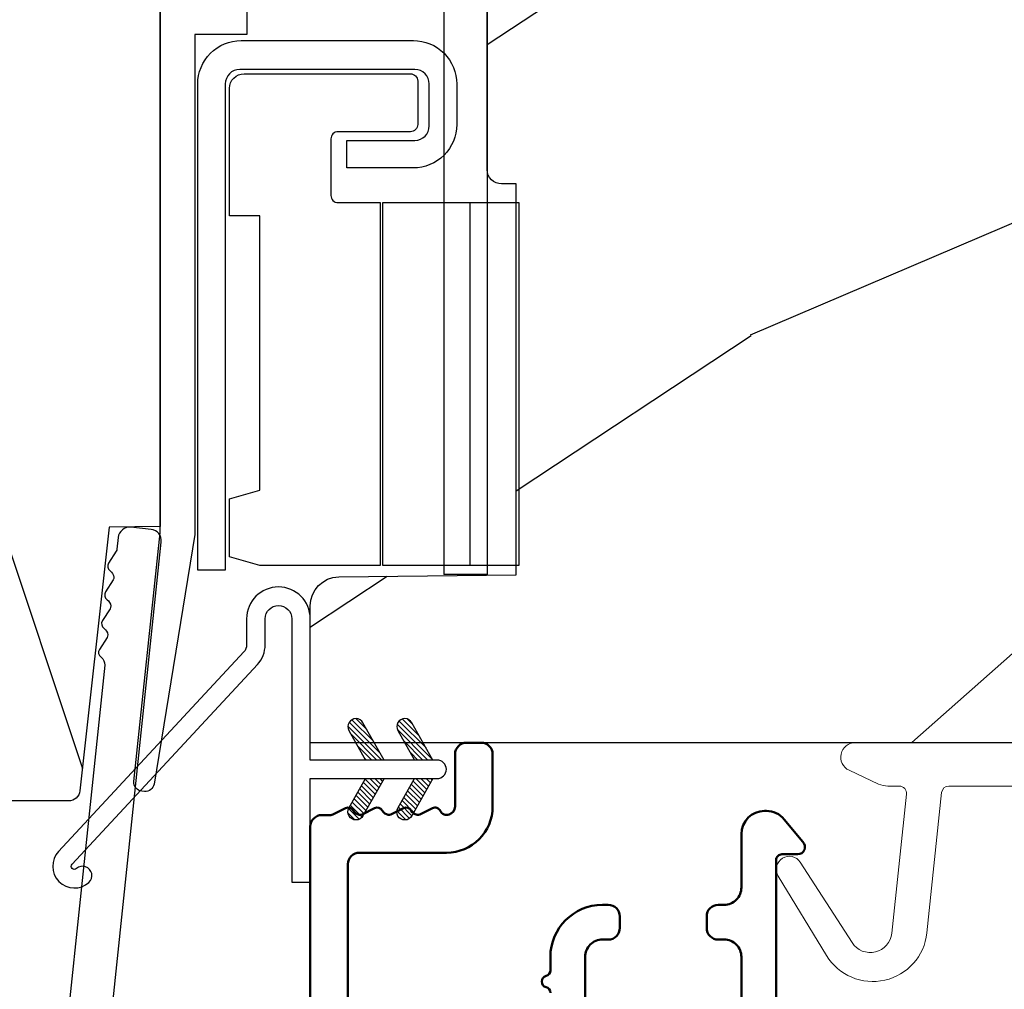
# Model space of a CAD drawing. Units: millimetres. Extents: x 986 to 2100, y -85 to 51.
# Drawn here: x 1085 to 1086, y -73 to -71 of the extents above; entities that cross this region are included whole.
import ezdxf

# ---------------------------------------------------------------- set-up
doc = ezdxf.new("R2010")
doc.units = ezdxf.units.MM
doc.header["$MEASUREMENT"] = 0
doc.header["$PDMODE"] = 3
doc.linetypes.add('Continuous2', pattern=[0])
for name, color, linetype in [('COUPE-FROID', 30, 'Continuous'), ('Dimensions', 7, 'Continuous'), ('Sash Colonial', 4, 'Continuous'), ('Text English', 7, 'Continuous')]:
    doc.layers.add(name, color=color, linetype=linetype)
doc.styles.add('Century-10', font='GOTHIC.TTF', dxfattribs={"height": 0.3937})
doc.dimstyles.new('1-1', dxfattribs={"dimtxt": 0.3937, "dimasz": 0.3937, "dimexe": 0.03937, "dimexo": 0.03937, "dimgap": 0.3937, "dimtad": 0, "dimtih": 1, "dimtoh": 1, "dimdec": 1, "dimlfac": 25.4, "dimzin": 0, "dimdsep": 46, "dimtxsty": 'Century-10', "dimcen": 0, "dimadec": 1, "dimazin": 0, "dimtfac": 1, "dimtdec": 1, "dimtofl": 0, "dimtmove": 0, "dimatfit": 3, "dimfxl": 0, "dimtolj": 1, "dimtzin": 0, "dimarcsym": 0})
pattern_1 = [(45.00000000000001, (-4.718514817625419e-05, -0.05001313633043303), (-0.08838834764831847, 0.08838834764831842), [])]

# ---------------------------------------------------------------- blocks, each defined once
blk = doc.blocks.new('*D182')
at = {"layer": 'Defpoints', "color": 0, "transparency": 16777216}
for p in [(1084.145171615834, -71.95464047750183), (1087.399862799016, -72.47191793284017), (1087.399862799016, -76.53349837910928)]:
    blk.add_point(p, dxfattribs=at)
at = {"layer": 'Dimensions', "color": 0, "lineweight": -2, "transparency": 16777216}
for p, q in [((1084.145171615834, -71.99401047750183), (1084.145171615834, -76.57286837910928)), ((1087.399862799016, -72.51128793284018), (1087.399862799016, -76.57286837910928)), ((1083.751471615834, -76.53349837910928), (1083.357771615834, -76.53349837910928)), ((1087.793562799016, -76.53349837910928), (1088.187262799016, -76.53349837910928))]:
    blk.add_line(p, q, dxfattribs=at)
at = {"layer": 'Dimensions', "color": 0, "transparency": 16777216}
for points in [[(1083.751471615834, -76.4678817124426), (1083.751471615834, -76.59911504577595), (1084.145171615834, -76.53349837910928)], [(1087.793562799016, -76.4678817124426), (1087.793562799016, -76.59911504577595), (1087.399862799016, -76.53349837910928)]]:
    blk.add_solid(points, dxfattribs=at)
at = {"layer": 'Dimensions', "color": 0, "transparency": 16777216, "insert": (1085.772517207425, -76.53349837910928), "char_height": 0.3937, "attachment_point": 5, "style": 'Century-10'}
blk.add_mtext('\\A1;82.7\\P [3 1/4"]', dxfattribs=at)
blk = doc.blocks.new('*D183')
at = {"layer": 'Defpoints', "color": 0, "transparency": 16777216}
for p in [(1087.399862799016, -72.47191793284017), (1085.353440068176, -72.94335058930047), (1087.399862799016, -74.75979118865861)]:
    blk.add_point(p, dxfattribs=at)
at = {"layer": 'Dimensions', "color": 0, "lineweight": -2, "transparency": 16777216}
for p, q in [((1087.399862799016, -72.51128793284018), (1087.399862799016, -74.79916118865862)), ((1085.353440068176, -72.98272058930047), (1085.353440068176, -74.79916118865862)), ((1085.747140068176, -74.75979118865861), (1087.006162799016, -74.75979118865861)), ((1087.399862799016, -74.75979118865861), (1087.793562799016, -74.75979118865861))]:
    blk.add_line(p, q, dxfattribs=at)
at = {"layer": 'Dimensions', "color": 0, "transparency": 16777216}
for points in [[(1085.747140068176, -74.69417452199194), (1085.747140068176, -74.82540785532528), (1085.353440068176, -74.75979118865861)], [(1087.006162799016, -74.69417452199194), (1087.006162799016, -74.82540785532528), (1087.399862799016, -74.75979118865861)]]:
    blk.add_solid(points, dxfattribs=at)
at = {"layer": 'Dimensions', "color": 0, "transparency": 16777216, "insert": (1089.825092268764, -74.75979118865861), "char_height": 0.3937, "attachment_point": 5, "style": 'Century-10'}
blk.add_mtext('\\A1;52.0 [2 1/16"]', dxfattribs=at)
blk = doc.blocks.new('BB-088')
at = {"color": 181}
for points in [[(41.98591075137574, 23.28467715649231, 0.1173057862326506), (41.92041699394872, 23.26163744559557), (41.50618133887474, 22.99506742606917, -0.4039525268340111), (41.2336744278648, 23.0491762188525, 0.2206743920218662), (41.01573345044562, 23.17670798640581, 0.1682775418244726), (40.92032375589224, 23.15352369721819), (40.51165944350737, 22.89053896280081, -0.4039525268312121), (40.23915253249788, 22.94464775558749, 0.2206743920299323), (40.0212115550778, 23.07217952314273, 0.1682775418293655), (39.92580186053192, 23.04899523394505), (39.51713754813909, 22.78601049953392, -0.4039525268312278), (39.2446306371296, 22.84011929232077, 0.2206743920298945), (39.02668965970952, 22.96765105987589, 0.1682775418293692), (38.93127996516364, 22.94446677067817), (38.5226156527699, 22.68148203626788, -0.4039525268330208), (38.25010874175496, 22.73559082905087, 0.2736782324293029), (37.97233589008351, 22.86283344001663), (17.73818861473319, 20.73613886439853, 0.3838640350354999), (17.38000000004013, 20.33833010625125), (17.38000000003967, 15.99292529861674, 0.3419987131196556), (17.52999999721965, 15.7992761349471, -0.7745966692413964), (17.52999999721965, 15.4119778076078, 0.3419987131196323), (17.38000000004013, 15.21832864393804), (17.38000000003967, 13.99292533621662, 0.3419987131196372), (17.52999999721965, 13.79927617254691, -0.7745966692413564), (17.52999999721965, 13.41197784520751, 0.3419987131196428), (17.38000000004013, 13.2183286815378), (17.38000000004013, 8.87292387390335, 0.4142135623725539), (17.78000000003976, 8.472923873903714), (19.48000000004686, 8.472923873900076, -0.4142135623712314), (21.28000000003794, 6.672923873894437), (21.28000000003794, 2.276569577386908, 0.4142135623717632), (21.48000000003685, 2.076569577388), (26.78000000000247, 2.076569577373448, -0.4142135623717631), (27.3799999999992, 1.476569577373084), (27.38000000000011, 0.976569577376722, 0.4142135623728347), (27.57999999999993, 0.7765695773778134), (47.58530000000133, 0.7765695773757102, -0.4142135623730644), (47.98530000000119, 0.3765695773757329), (47.98530000000119, -0.3234304226261884, -0.414213562373095), (47.58529999989059, -0.7234304226258246), (44.35989666962541, -0.7234304217381577, -0.3419987123950094), (43.97259833463158, -0.4234304226720269, 0.3419987131527514), (43.58530000000155, -0.1234304226218228), (38.38530000000083, -0.1234304226218228, 0.3419987131543203), (37.998001665007, -0.423430422578349, -0.3419987131557947), (37.61070333037333, -0.7234304226258246), (26.27999999999702, -0.7234304226258246, -0.414213562373095), (25.87999999999738, -0.3234304226261884), (25.87999999999738, 0.3765695773763582, 0.4142135623704312), (25.67999999999756, 0.5765695773770858), (20.08000000003813, 0.5765695773843618, -0.4142135623712357), (19.78000000003613, 0.8765695773727202), (19.78000000004249, 1.289765336066921, 0.1173057862322214), (19.76393246490534, 1.35730861740376), (19.54212216029555, 1.797139200712991, -0.4039525268325386), (19.62441926808515, 2.062497381393769, 0.2206743920237964), (19.7740334387272, 2.265913755649308, 0.1682775418282628), (19.76094918424769, 2.363224204036669), (19.54212216029555, 2.797139200712994, -0.4039525268325386), (19.62441926808515, 3.062497381393772, 0.2206743920254336), (19.77403343872629, 3.265913755649311, 0.1682775418300148), (19.76094918424951, 3.363224204029397), (19.54212216029555, 3.797139200712994, -0.4039525268325386), (19.62441926808515, 4.062497381393772, 0.2206743920254336), (19.77403343872629, 4.265913755649311, 0.1682775418300148), (19.76094918424951, 4.363224204029397), (19.54212216029555, 4.797139200712994, -0.4039525268313388), (19.62441926808424, 5.062497381393772, 0.2736782324301711), (19.78000000003885, 5.325448089726709), (19.78000000004249, 6.672923873895346, 0.4142135623712359), (19.4800000000414, 6.972923873898257), (17.68000000003667, 6.972923873898257, 0.4142135623712359), (17.38000000004104, 6.672923873895346), (17.38000000004104, 5.325448089726709, 0.2736782324284684), (17.5355807319911, 5.062497381393772, -0.4039525268314696), (17.61787783978343, 4.797139200711175), (17.39905081583129, 4.363224204029397, 0.1682775418294231), (17.38596656134723, 4.26591375565113, 0.2206743920299592), (17.53558073198928, 4.062497381388315, -0.4039525268312085), (17.61787783978434, 3.797139200709356), (17.39905081583129, 3.363224204029397, 0.1682775418294231), (17.38596656134723, 3.26591375565113, 0.2206743920299592), (17.53558073198928, 3.062497381388315, -0.4039525268312085), (17.61787783978434, 2.797139200709356), (17.39905081582401, 2.363224204036669, 0.1682775418244699), (17.38596656135087, 2.265913755651127, 0.2206743920218595), (17.53558073199019, 2.062497381390131, -0.4039525268342141), (17.61787783978252, 1.797139200711172), (17.39606753517, 1.35730861740376, 0.1173057862326445), (17.38000000003558, 1.289765336066921), (17.38000000000466, 0.8765695773727202, -0.4142135623738997), (17.08000000000266, 0.5765695773825428), (15.37211109688724, 0.5765695773770858, 0.2403707435802823), (14.80509834755503, 0.321306975751213, 0.1706261623280717), (14.77211109688869, 0.227455942225788), (14.77211109689233, -0.4234304226229142, -0.4142135623712361), (14.47211109689124, -0.7234304226258246), (11.72049565774068, -0.7234304226258246, -0.1989123660920208), (11.54371896331941, -0.6502071187987895), (11.37142135642353, -0.4779095136073011, 0.4142135623712114), (11.08857864394849, -0.4779095136073011), (10.91628104221309, -0.6502071170507406, -0.1989123686616731), (10.7395043460474, -0.7234304226258246), (0.5, -0.7234304226258246, -0.414213562373095), (0, -0.2234304226258246), (0, 0.2234304226258246, -0.3053211126631647), (0.3120022653820342, 0.6867411733946938), (1.134057189148734, 1.020306632741267, -0.505765805030514), (1.408563315232641, 0.8516168418245798, 0.3901999872106773), (1.707701164005812, 0.5765686582890339), (4.921116164710838, 0.5784677914380154, 0.3442381447859221), (5.30000000000291, 1.063576928278053), (5.300000000010186, 2.219003780717685, 0.414213562366699), (4.700000000004366, 2.819003780718052), (-0.4699999999938882, 2.819003780718052, -0.414213562373095), (-1.269999999996799, 3.619003780720963), (-1.270000000000437, 19.8863985378921, -0.3838640350357683), (-0.9118113853073737, 20.28420729603932), (42.22936604263396, 24.81852775805601, -0.4142135623717665), (42.66898618608593, 24.46253038521718), (42.74215611037766, 23.76636505845051, -0.4142135623747102), (42.38615873753724, 23.32674491499421)], [(15.88000000004013, 11.27292387389571, -0.4142135623731054), (15.48000000004049, 10.87292387389607), (14.47384031682486, 10.87292387389607, -0.3962908378759946), (14.07459843169727, 11.24830848928287, 0.152508400733612), (13.46928571441367, 12.83590416015068, 1.000000000000004), (12.29071428585394, 11.90801979894332, -2.060023094340564), (10.16928571441258, 11.9080197989415, 1.000000000004795), (8.99071428584557, 12.83590416014795, 0.5675052498452622), (10.73938178764638, 8.26547062054306, 0.2442945631558071), (10.95919516825143, 8.33496175448818), (11.08857864388938, 8.464345230124312, -0.4142135623716015), (11.37142135636441, 8.464345230124312), (11.50080483200782, 8.33496175448818, 0.2442945631466109), (11.72061821259285, 8.26547062063037, 0.1622204420092606), (13.30653126110428, 9.12086907942285, -0.2069525299750409), (13.8894172291466, 9.372923873896074), (15.48000000001321, 9.372923873896074, -0.4142135623698849), (15.88000000004467, 8.972923873896438), (15.88000000007742, 2.277383330854718, -0.4142135623770908), (15.6800000000776, 2.077383330853991), (15.3387537330409, 2.077383330853991, 0.2275081116987949), (13.63497085421932, 1.25981731097545, 0.03500827307743522), (13.50352560380907, 1.070139274665053, -0.2646240267897884), (12.98767633359239, 0.7765695773741754), (12.37297043028684, 0.7765695773759944, -0.1307559321216036), (12.0748042311161, 0.8558998956341384, 0.2660607349026053), (10.38519576933959, 0.855899895447692, -0.13075593212209), (10.08702957018249, 0.7765695773759944), (7.199999999997999, 0.7765695773759944, -0.4142135623749524), (6.799999999998363, 1.176569577379269), (6.800000000005639, 2.219003780719504, 0.4142135623690983), (4.699999999987085, 4.31900378072169), (0.6300000000019281, 4.319003780719871, -0.4142135623731054), (0.2300000000022919, 4.719003780719508), (0.2299999999986539, 18.53579247144626, -0.383864035035521), (0.5881886146917168, 18.93360122959348), (15.43818861473392, 20.49439912328672, -0.4452286853084488), (15.88000000004013, 20.09659036513949)]]:
    blk.add_lwpolyline(points, format="xyb", close=True, dxfattribs=at)
blk.add_arc((19.63000000004742, 1.289765336057826), 0.1499999999912234, 2.918171642461503e-09, 26.76219803188064, dxfattribs=at)
blk = doc.blocks.new('CF-114')
h = blk.add_hatch()
h.set_pattern_fill('ANSI31', color=256, angle=1.272221872585407e-14)
h.set_pattern_definition(pattern_1)
h.paths.add_polyline_path([(1.796035562818574, 4.219387261992226, 0.9303978350195479), (1.335808313401444, 3.913545875623088), (1.91045414754435, 2.896864784444363), (2.543548267517416, 2.896864784444363)])
h.paths.add_polyline_path([(3.508549106298041, 4.186156277124285, 1), (3.026238395948646, 3.913545875623315), (3.600884230091609, 2.896864784444363), (4.237279080419391, 2.896864784444363)])
h = blk.add_hatch()
h.set_pattern_fill('ANSI31', color=256, angle=1.272221872585407e-14)
h.set_pattern_definition(pattern_1)
h.paths.add_polyline_path([(1.910454147544513, 2.25686478444449), (1.335808313401444, 1.240183693265601, 1), (1.818119023750862, 0.9675732917645594), (2.546848997872182, 2.25686478444449)])
h.paths.add_polyline_path([(3.026238395948653, 1.240183693265601, 1), (3.508549106298072, 0.9675732917645592), (4.237279080419391, 2.25686478444449), (3.600884230091722, 2.25686478444449)])
at = {"layer": 'COUPE-FROID'}
blk.add_lwpolyline([(-2.200047185148179, -2.623135215555847), (-2.200047185148179, -1.722290765045143, 0.1893481729060768), (-2.296279004128181, -1.477288016731661), (-8.699564228940538, 5.416442392124413, -0.9556076865800267), (-7.649067884578036, 6.485004319328159, -1.000000000000155), (-8.076570221064562, 6.008725249560843, 0.955607686580006), (-8.23064301823772, 5.852002833570982), (-1.827357793425186, -1.041727575285092, -0.1893481729060768), (-1.560047185148278, -1.722290765045143), (-1.560047185148278, -2.623135215555847, 0.9999999999999999), (-0.6400471851481768, -2.623135215555847), (-0.6400471851481768, 6.476864784444517), (-4.718514817625419e-05, 6.476864784444517), (-4.718514818335962e-05, 2.89686478444459), (4.379952814851791, 2.896864784444363, -0.9999999999999999), (4.379952814851791, 2.25686478444449), (-4.718514817625419e-05, 2.25686478444449), (-4.718514817625419e-05, -2.623135215555847, -0.9999999999999999)], format="xyb", close=True, dxfattribs=at)
for points in [[(2.546848997872189, 2.896864784444363), (1.818119023750867, 4.186156277124285, 1.000000000000069), (1.335808313401429, 3.913545875623315), (1.910454147544421, 2.896864784444363)], [(4.237279080419398, 2.896864784444363), (3.508549106298076, 4.186156277124285, 1.000000000000069), (3.026238395948639, 3.913545875623315), (3.60088423009163, 2.896864784444363)], [(2.546848997872182, 2.25686478444449), (1.818119023750867, 0.9675732917645679, -1.000000000000017), (1.335808313401408, 1.240183693265537), (1.910454147544513, 2.25686478444449)], [(4.237279080419391, 2.25686478444449), (3.508549106298076, 0.9675732917645679, -1.000000000000017), (3.026238395948617, 1.240183693265537), (3.600884230091722, 2.25686478444449)]]:
    blk.add_lwpolyline(points, format="xyb", dxfattribs=at)
blk = doc.blocks.new('BB-094')
h = blk.add_hatch()
h.set_pattern_fill('WOOD1', color=1, scale=30, angle=45, pattern_type=2)
h.set_pattern_definition([(261.8699, (-12.72792206135786, 29.69848480983501), (21.21319907757999, 106.0660180495853), [15, -135]), (251.5651, (6.363961030678929, 36.06244584051393), (4.563926263401186e-05, -42.42641678491383), [33.54102, -33.54102]), (243.4349, (16.97056274847714, 25.45584412271572), (-21.21324652746686, -63.63958565313664), [18.97368, -75.89466])])
h.paths.add_polyline_path([(0, -32.64947926317961), (-4.998171497843082, -32.56223585516238), (-4.998171497843082, -24.73674183566061), (-1.77635683940025e-15, -24.64949842764338), (1.77635683940025e-15, 0), (-28.5, 7.105427357601002e-15), (-28.5, -37.10004294592986), (-21, -37.23095593289148), (-21, -39.96912995896821), (-28.5, -40.10004294592986), (-28.5, -68.9790540898949), (-27.30000961375393, -69.00000000000007), (-27.30000961375694, -73.04186136496753), (-22.00161428689385, -73.13437467019237), (-21.99999999917635, -75.14934935302425), (-27.30000961375386, -75.24186136497156), (-27.30000961375386, -78.36739296322246), (-25.50000961375677, -78.3988120800932), (-25.49956671487989, -97.36031569449523), (-23.74591072637386, -97.39092587363416), (-22.73247491501957, -106.489018800234, 0.382083010937867), (-22.33493360122513, -106.8447367064873), (-1.918255480244992, -106.8447367064873, 0.4142135623730969), (-1.518255480244989, -106.4447367064873), (-1.518255480244987, -92.14473670638472), (0, -92.11823545839943), (1.77635683940025e-15, -80.64910267901861), (-4.999971497843084, -80.56182785188453), (-4.9984485740722, -72.736374325933), (0, -72.64912608153223)])
at = {"color": 4}
blk.add_lwpolyline([(-28.5, -40.10004294592986), (-28.5, -68.9790540898949), (-27.30000961375393, -69.00000000000007), (-27.30000961375694, -73.04186136496753), (-22.00161428689385, -73.13437467019237), (-21.99999999917635, -75.14934935302425), (-27.30000961375386, -75.24186136497156), (-27.30000961375386, -78.36739296322246), (-25.50000961375677, -78.3988120800932), (-25.49956671487989, -97.36031569449523), (-23.74591072637386, -97.39092587363416), (-22.73247491501957, -106.489018800234, 0.3820830109378682), (-22.33493360122512, -106.8447367064873), (-1.918255480244987, -106.8447367064873, 0.4142135623730929), (-1.518255480244989, -106.4447367064873), (-1.518255480244989, -92.14473670638472), (0, -92.11823545839943), (0, -80.64910267901861), (-4.999971497843084, -80.56182785188453), (-4.998448574072199, -72.736374325933), (0, -72.64912608153223), (0, -32.64947926317961)], format="xyb", dxfattribs=at)
blk = doc.blocks.new('BB-097')
at = {"color": 2, "linetype": 'Continuous2', "lineweight": -3}
for p, q in [((-6.669043251073163, -0.89619423080876), (-6.434285282462952, -0.6614362622058252)), ((-6.65676244066708, -0.9864803920063423), (-6.344728290125204, -0.6744462414644659)), ((-6.482237003066984, -0.6683559308585245), (-5.80000176642352, -1.350591167501989)), ((-6.383522284784704, -0.6645036775444169), (-5.80000176642352, -1.248024195912876)), ((-4.600001766419155, -1.28876006451901), (-3.972990011512593, -0.6617483096051728)), ((-4.06158963991038, -0.6760645666363416), (-4.600001766419155, -0.8720305544411531)), ((-4.600001766419155, -1.391327036108123), (-3.887628986885829, -0.6789542565820739)), ((-4.022849747045257, -0.6661358685232699), (-3.734673327315249, -0.954312288260553)), ((-3.918198108134675, -0.6682205358374631), (-3.738159669803281, -0.848258974176133)), ((-6.668816674340633, -0.8920441459777066), (-6.369294896147039, -1.191565924164024)), ((-6.64871402370045, -0.8095798250142252), (-6.208033620147035, -1.25026022856764)), ((-6.643225390209409, -1.020202401705319), (-6.535636538770632, -1.12779125313682)), ((-6.622658903179399, -1.054943826122326), (-6.269032430740481, -0.7013173536688555)), ((-6.609287035716989, -0.7464398414012976), (-6.04677234414703, -1.308954532971256)), ((-6.57082226935745, -1.105674163889489), (-6.193835062775179, -0.7286869573144941)), ((-6.55351976568636, -0.6996401398355374), (-5.885511068147025, -1.367648837374873)), ((-6.504819966445211, -1.142238832588191), (-6.118637694817153, -0.7560565609455807)), ((-6.429622598487185, -1.169608436219278), (-6.043440326851851, -0.7834261645766674)), ((-6.354425230521883, -1.196978039850364), (-5.968242958886549, -0.810795768207754)), ((-6.279227862556581, -1.224347643481451), (-5.893045590921247, -0.8381653718533926)), ((-6.229897794233693, -0.7155611964990385), (-5.80000176642352, -1.145457224309212)), ((-6.204030494591279, -1.251717247112538), (-5.817848222955945, -0.8655349754844792)), ((-6.128833126625977, -1.279086850758176), (-5.80000176642352, -0.950255490548443)), ((-6.068636518233689, -0.7742555009026546), (-5.80000176642352, -1.042890252705547)), ((-5.907375242226408, -0.8329498053062707), (-5.80000176642352, -0.9403232811164344)), ((-5.80000176642352, -0.8720305544411531), (-5.80000176642352, -1.398771677966579)), ((-4.600001766419155, -1.186193092915346), (-4.106058628232859, -0.6922499547363259)), ((-4.600001766419155, -1.083626121311681), (-4.267319904232863, -0.750944259139942)), ((-4.600001766419155, -0.9810591497225687), (-4.428581180240144, -0.8096385635435581)), ((-4.600001766419155, -0.8784921781189041), (-4.589842456240149, -0.8683328679471742)), ((-4.600001766419155, -0.9095196219423087), (-4.241304748160474, -1.268216640193714)), ((-4.600001766419155, -1.012086593531421), (-4.316502116125776, -1.2955862438248)), ((-4.552289651830506, -0.8546647649200168), (-4.166107380202448, -1.240847036562627)), ((-4.47709228387248, -0.8272951612889301), (-4.09091001222987, -1.213477432931541)), ((-4.450445354326803, -1.34433759561216), (-3.822454086686776, -0.7163463279721327)), ((-4.401894915907178, -0.7999255576578435), (-4.015712644271844, -1.186107829285902)), ((-4.326697547941876, -0.7725559540267568), (-3.940515276306542, -1.158738225654815)), ((-4.289184078319522, -1.285643291208544), (-3.773256416905497, -0.7697156297945185)), ((-4.251500179976574, -0.7451863503956702), (-3.867427355493419, -1.129259174864274)), ((-4.176302812011272, -0.7178167467500316), (-3.8065683966488, -1.087551162127056)), ((-4.127922802319517, -1.226948986804928), (-3.740418655783287, -0.8394448402686976)), ((-4.10110544404597, -0.690447143118945), (-3.762196820032841, -1.02935576713935)), ((-3.966661526319513, -1.168254682401312), (-3.731667924890644, -0.9332610809797188)), ((-6.053635758660675, -1.306456454389263), (-5.80000176642352, -1.052822462137556)), ((-5.978438390702649, -1.33382605802035), (-5.80000176642352, -1.15538943374122)), ((-5.903241022737348, -1.361195661651436), (-5.80000176642352, -1.257956405344885)), ((-5.828043654772046, -1.388565265282523), (-5.80000176642352, -1.360523376933997)), ((-4.600001766419155, -1.114653565135086), (-4.391699484091077, -1.322955847455887)), ((-4.600001766419155, -1.398771677966579), (-3.892298306047451, -1.14118868370133)), ((-4.600001766419155, -1.217220536738751), (-4.466896852056379, -1.350325451101526)), ((-4.600001766419155, -1.319787508327863), (-4.542094220014405, -1.377695054732612)), ((-6.666640934425232, -2.945131346132257), (-6.385523096148972, -2.664013507848722)), ((-6.658228301959753, -2.834151742063113), (-6.497962655979791, -2.673886096090428)), ((-6.641708086237486, -3.022765469533624), (-6.30659009757801, -2.687647480881424)), ((-6.598394571716199, -3.082018926608725), (-6.231392729612708, -2.71501708451251)), ((-6.5831406822399, -2.721358655238873), (-5.966229667690641, -3.338269669795409)), ((-6.520219360769261, -2.6817130051204), (-5.804968391690636, -3.396963974199025)), ((-6.437473904414219, -2.661891489871778), (-5.80000176642352, -3.299363627869752)), ((-6.338413892932294, -2.676064566636342), (-5.80000176642352, -2.872030554441153)), ((-6.310616393784585, -2.686182028905023), (-5.80000176642352, -3.196796656266088)), ((-4.600001766419155, -3.340099496475887), (-3.926882909108826, -2.666980639158282)), ((-4.600001766419155, -3.237532524872222), (-4.030588480163715, -2.668119238616782)), ((-4.061589639903104, -2.676064566636342), (-4.600001766419155, -2.872030554441153)), ((-4.530988030783192, -3.373652732436312), (-3.853074064754765, -2.695738766400609)), ((-4.138745145173743, -2.7041468739626), (-3.782353028182115, -3.060538990946952)), ((-4.063547777208441, -2.676777270316961), (-3.745999840713921, -2.994325206818758)), ((-3.975853435716999, -2.661904640219291), (-3.730347941826039, -2.907410134110251)), ((-6.666569658729713, -2.945630593545502), (-6.450013495697931, -3.16218675658456)), ((-6.661748070553585, -2.847885210125241), (-6.28875221969065, -3.220881060988177)), ((-6.631291981997492, -2.775774327092222), (-6.127490943690646, -3.279575365391793)), ((-6.539666790769843, -3.12585811727331), (-6.156195361654682, -2.742386688143597)), ((-6.467180265324714, -3.155938563417294), (-6.08099799368938, -2.769756291774684)), ((-6.391982897359412, -3.183308167048381), (-6.005800625724078, -2.797125895420322)), ((-6.31678552939411, -3.210677770679467), (-5.930603257758776, -2.824495499051409)), ((-6.241588161428808, -3.238047374325106), (-5.855405889793474, -2.851865102682495)), ((-6.166390793470782, -3.265416977956193), (-5.80000176642352, -2.899027950901655)), ((-6.149355117777304, -2.744876333308639), (-5.80000176642352, -3.094229684676975)), ((-6.09119342550548, -3.292786581587279), (-5.80000176642352, -3.001594922505319)), ((-5.9880938417773, -2.803570637712255), (-5.80000176642352, -2.99166271307331)), ((-5.826832565770019, -2.862264942115871), (-5.80000176642352, -2.889095741469646)), ((-4.600001766419155, -3.134965553268557), (-4.186601304689248, -2.721565091545926)), ((-4.600001766419155, -3.032398581679445), (-4.347862580689252, -2.780259395949543)), ((-4.600001766419155, -2.92983161007578), (-4.509123856696533, -2.838953700353159)), ((-4.600001766419155, -2.960859053899185), (-4.278944449288247, -3.281916371037369)), ((-4.589929352958279, -2.868364495763672), (-4.203747081322945, -3.25454676739173)), ((-4.514731984992977, -2.840994892132585), (-4.128549713357643, -3.227177163760643)), ((-4.439534617027675, -2.813625288486946), (-4.053352345392341, -3.199807560129557)), ((-4.369726754775911, -3.314958428032696), (-3.795382914941001, -2.740614588183234)), ((-4.364337249062373, -2.78625568485586), (-3.978154977427039, -3.17243795649847)), ((-4.289139881104347, -2.758886081224773), (-3.902957609461737, -3.145068352867384)), ((-4.213942513139045, -2.731516477593686), (-3.835239960775652, -3.110219029957079)), ((-4.208465478775906, -3.25626412362908), (-3.754690566740464, -2.802489211579086)), ((-4.047204202775902, -3.197569819225464), (-3.731730005027202, -2.882095621476765)), ((-3.884529958675557, -3.137462546714232), (-3.748498857865343, -3.001431445911294)), ((-5.80000176642352, -3.398771677952027), (-6.507705226780672, -3.14118868370133)), ((-6.015996057540178, -3.320156185218366), (-5.80000176642352, -3.104161894094432)), ((-5.940798689574876, -3.347525788849453), (-5.80000176642352, -3.206728865698096)), ((-5.865601321609574, -3.374895392495091), (-5.80000176642352, -3.309295837301761)), ((-4.600001766419155, -3.063426025502849), (-4.354141817253549, -3.309285974668455)), ((-3.892298306047451, -3.14118868370133), (-4.600001766419155, -3.398771677966579)), ((-4.600001766419155, -3.165992997091962), (-4.429339185211575, -3.336655578299542)), ((-4.600001766419155, -3.268559968695627), (-4.504536553176877, -3.364025181930629)), ((-4.600001766419155, -3.371126940284739), (-4.579733921142179, -3.391394785561715))]:
    blk.add_line(p, q, dxfattribs=at)
blk.add_lwpolyline([(-37.49091418499302, -1.736866007355275), (-37.48051308376307, -1.835825875241426, 0.4142135623723527), (-37.15079797617364, -2.102823904875557), (-28.56100230722222, -1.19999999999709), (-10.14221426728909, -1.19999999999709), (-10.14221426728909, 0.5999999991763616), (-5.800001766416244, 0.5999999991763616), (-5.80000176642352, -0.8720305544411531), (-6.338413892932294, -0.6760645666363416, 0.9999999999999963), (-6.507705226783401, -1.141188683704925), (-5.80000176642352, -1.398771677966579), (-5.80000176642352, -3.408293650500127, 1.000004204461909), (-4.600001766419155, -3.40829330708948), (-4.600001766419155, -1.398771677966579), (-4.600001766419155, -0.8720305544411531), (-4.600001766419155, 0.5999999991763616), (8.412825991399586e-12, 0.5999999991763616), (8.412825991399586e-12, 1.799999999173451), (-11.34221426729346, 1.799999999173451), (-11.34221426729346, 0), (-28.62389164238994, 0), (-37.24098317701282, -1.409441656302079, 0.3974973418066625)], format="xyb", close=True, dxfattribs=at)
for centre, radius, start, end in [((-3.976943972977779, -0.908626625168445), 0.2474873734135617, 290.0000000010295, 110.0000000015563), ((-6.423059559856483, -2.908626625168836), 0.2474873734153732, 69.99999999998263, 249.9999999999826), ((-3.976943972978916, -2.908626625168836), 0.2474873734156195, 290.0000000000174, 110.0000000004057)]:
    blk.add_arc(centre, radius, start, end, dxfattribs=at)
blk = doc.blocks.new('BB-098')
h = blk.add_hatch()
h.set_pattern_fill('WOOD1', color=1, scale=30, angle=30, pattern_type=2)
h.set_pattern_definition([(246.8699, (-4.607695154586734, 31.98076211353316), (47.94228235666637, 96.96152619690801), [15, -135]), (236.5651, (15.48076211353316, 33.18653347947321), (-10.98072059525049, -40.98078350176264), [33.54102, -33.54102]), (228.4349, (22.98076211353316, 20.19615242270663), (-36.96155946978204, -55.9807271469366), [18.97368, -75.89466])])
h.paths.add_polyline_path([(-14, -30.8768754935736), (-14, -31.3768754935736, 0.4142135623730949), (-13.5, -31.8768754935736), (-4.000000000000004, -31.8768754935736, 0.4142135623730951), (0, -27.8768754935736), (7.105427357601002e-15, 7.105427357601002e-15), (-22.5, 1.06581410364015e-14, 0.4142135623730951), (-23, -0.4999999999999893), (-23.19999999999709, -2.8000000000029, -0.4142135623730951), (-23.69999999999709, -3.3000000000029), (-25.69999999999708, -3.3000000000029, -0.3642693064081095), (-26.19249530956472, -2.88630393997024), (-26.40750469044109, -0.4136960600326702, 0.364269306408124), (-26.90000000000873, 1.4210854715202e-14), (-33.3000000000029, 1.4210854715202e-14), (-33.30000000000292, -37.9868050376899), (-28.5734636007469, -37.9868050376899, 0.4121604057548758), (-27.57348820575051, -36.99381998032288), (-27.49864887779404, -30.87687549357359)])
at = {"color": 4}
blk.add_lwpolyline([(-27.49864887779404, -30.87687549357359), (-14, -30.8768754935736), (-14, -31.3768754935736, 0.414213562373095), (-13.5, -31.8768754935736), (-4.000000000000004, -31.8768754935736, 0.414213562373095), (0, -27.8768754935736), (7.105427357601002e-15, 7.105427357601002e-15), (-22.5, 1.06581410364015e-14, 0.414213562373095), (-23, -0.4999999999999893), (-23.19999999999709, -2.8000000000029, -0.414213562373095), (-23.69999999999709, -3.300000000002898), (-25.69999999999709, -3.300000000002898, -0.414213562373095), (-26.19999999999709, -2.800000000002896), (-26.40000000000873, -0.4999999999999858, 0.414213562373095), (-26.90000000000873, 1.4210854715202e-14), (-33.3000000000029, 1.4210854715202e-14), (-33.30000000000292, -37.9868050376899), (-28.57346360075462, -37.9868050376899, 0.4091108014279708), (-27.57361590558139, -37.00425744412495)], format="xyb", close=True, dxfattribs=at)
blk = doc.blocks.new('BB-092')
at = {"color": 2, "linetype": 'Continuous', "lineweight": 15}
blk.add_lwpolyline([(2.597783700373113, 1.499999999999822), (-2.730749096794896, 1.499999999999822, -0.3838640350354224), (-2.979379570636909, 1.72386788418293), (-3.488832725155405, 6.570990868626545, 0.7174900197996413), (-6.954586739084945, 7.35088035950519), (-8.625728808637902, 4.609211286280974, 0.9872561786073514), (-7.863370023673994, 4.131010644997779), (-6.072300220241502, 6.90664892500336, -0.7078204945209061), (-4.696221007820256, 6.578396347450557), (-4.191482698210891, 1.776132115816658, -0.4452286853085292), (-4.440113172053131, 1.499999999999822), (-4.838805572295129, 1.499999999999822, 0.1095178116832467), (-5.155769268600622, 1.429730840277323), (-6.177791829081158, 0.9531538935182695, 0.8025848516715607), (-5.966482698210527, 4.973799150320701e-14), (20.68351730178956, -1.77635683940025e-13, 0.414213562373095), (21.18351730178956, 0.5000000000000497), (21.18351730178911, 0.9999999999998224, 0.414213562373095), (20.68351730178956, 1.499999999999822), (4.30714777563135, 1.499999999999822, -0.4452286853085293), (4.058517301789337, 1.776132115816715), (4.563255611398475, 6.578396347450557, -0.7078204945209227), (5.939334823820289, 6.906648925003587), (7.730404627252213, 4.131010644997382, 0.9872561786073518), (8.492763412216576, 4.609211286281258), (6.821621342663278, 7.350880359505076, 0.7174900197996411), (3.355867328734078, 6.570990868626829), (2.846414174215354, 1.723867884182987, -0.3838640350354225)], format="xyb", close=True, dxfattribs=at)
blk = doc.blocks.new('BB-089')
at = {"color": 181, "lineweight": 50}
for points in [[(-11.09413967708315, -10.90136275108671), (-11.09413967708491, -4.055889573420359, 0.4142135623730534), (-11.2941396770849, -3.855889573420427), (-11.84058628649109, -3.855889573420427, -0.6681786379196869), (-12.01736298178912, -3.429112878126034), (-11.37606691980903, -2.648183791978568, -0.2244763270160045), (-10.75781548269748, -2.355889573420427), (-10.69413967708533, -2.355889573420427, -0.414213562373095), (-9.89413967708606, -3.155889573419699), (-9.89413967708424, -5.001389573422784, 0.4142135623730949), (-9.294139677085695, -5.601389573423148), (-9.094139677084968, -5.601389573421329, -0.414213562373095), (-8.694139677085332, -6.001389573420965), (-8.694139677085332, -6.401389573418783, -0.414213562373095), (-9.094139677084968, -6.801389573418419), (-9.294139677085695, -6.801389573418419, 0.4142135623730951), (-9.89413967708424, -7.401389573420602), (-9.89413967708424, -10.90136275108671, 0.4142135623730949)], [(-4.494139677090061, -10.90136275108671), (-4.494139677088242, -7.401389573420602, 0.4142135623725677), (-5.094139677088606, -6.801389573418419), (-5.294139677089333, -6.801389573418419, -0.414213562373095), (-5.69413967708897, -6.401389573418783), (-5.69413967708897, -6.001389573420965, -0.414213562373095), (-5.294139677089333, -5.601389573421329), (-5.094139677086787, -5.601389573421329, -0.4142135623725632), (-3.294139677087514, -7.401389573420431), (-3.294139677085184, -7.864077853711876, 0.3419987131196749), (-3.144139679905322, -8.057727017381524, -0.7745966692413964), (-3.144139679905322, -8.445025344720818, 0.3419987131196323), (-3.294139677084786, -8.638674508390523)], [(3.699999999987995, -10.90136275108671), (3.699999999989814, -4.200000000002547, 0.414213562373095), (3.299999999990177, -3.80000000000291), (0.3000000000029104, -3.80000000000291, -0.4142135623714979), (-1.30000000000291, -2.200000000010732), (-1.30000000000291, -0.3999999999996362, -0.414213562373095), (-0.9000000000032742, 0), (-0.3999999999996362, 0, -0.414213562373095), (0, -0.3999999999996362), (-1.818989403545856e-12, -2.200000000002547, 0.3168089529982038), (0.198943749504906, -2.482467049825573, 0.3848691880012012), (0.5088325008109678, -2.354645029663516, -0.4207596768583059), (0.7794303766495432, -2.262122160259423), (1.213345373333141, -2.480949184213387, 0.1682775418291179), (1.310655821711407, -2.494033438688348, 0.220674392027259), (1.514072195968765, -2.344419268050842, -0.4039525268301628), (1.779430376649543, -2.262122160259423), (2.213345373333141, -2.480949184213387, 0.1682775418291179), (2.310655821711407, -2.494033438688348, 0.220674392027259), (2.514072195968765, -2.344419268050842, -0.4039525268301628), (2.779430376649543, -2.262122160259423), (3.213345373324046, -2.480949184213387, 0.1682775418299999), (3.310655821711407, -2.494033438688348, 0.2206743920232278), (3.514072195968765, -2.344419268049933, -0.4039525268314559), (3.779430376649543, -2.262122160255785), (4.219260959958774, -2.483932464871032, 0.117305786234003), (4.286804241295613, -2.500000000003638), (4.600000000024011, -2.500000000029104, -0.4142135623488499), (4.999999999992724, -2.900000000026921), (4.999999999990905, -12.40136275109035, -0.414213562373095)]]:
    blk.add_lwpolyline(points, format="xyb", dxfattribs=at)
blk = doc.blocks.new('*D1104')
at = {"layer": 'Defpoints', "color": 0, "transparency": 16777216}
for p in [(1084.145171615834, -71.49599001521337), (1114.401015311921, -71.49599001521304), (1114.401015311921, -78.18762970877954)]:
    blk.add_point(p, dxfattribs=at)
at = {"layer": 'Text English', "color": 0, "lineweight": -2, "transparency": 16777216}
for p, q in [((1084.145171615834, -71.53536001521337), (1084.145171615834, -78.22699970877954)), ((1114.401015311921, -71.53536001521304), (1114.401015311921, -78.22699970877954)), ((1084.538871615834, -78.18762970877954), (1097.459825278969, -78.18762970877954)), ((1114.007315311921, -78.18762970877954), (1101.086361648786, -78.18762970877954))]:
    blk.add_line(p, q, dxfattribs=at)
at = {"layer": 'Text English', "color": 0, "transparency": 16777216}
for points in [[(1084.538871615834, -78.12201304211287), (1084.538871615834, -78.25324637544621), (1084.145171615834, -78.18762970877954)], [(1114.007315311921, -78.12201304211287), (1114.007315311921, -78.25324637544621), (1114.401015311921, -78.18762970877954)]]:
    blk.add_solid(points, dxfattribs=at)
at = {"layer": 'Text English', "color": 0, "transparency": 16777216, "insert": (1099.273093463878, -78.18762970877954), "char_height": 0.3937, "attachment_point": 5, "style": 'Century-10'}
blk.add_mtext('\\A1;FRAME SIZE', dxfattribs=at)
blk = doc.blocks.new('Q-100')
at = {"color": 3, "linetype": 'Continuous'}
blk.add_line((12.51448298120002, -1.699999999999989), (2.00003569261753e-10, -1.699999999999989), dxfattribs=at)
for points in [[(2.00003569261753e-10, -4.699999999999989), (12.53025846120002, -4.699999999999989), (12.53025846120002, 0), (2.00003569261753e-10, 0)], [(0, 0), (2.842170943040401e-14, -4.699999999999989)]]:
    blk.add_lwpolyline(points, dxfattribs=at)
blk.add_lwpolyline([(14.68015846120005, -3.599999999999994, -0.414213562373095), (15.18015846120005, -3.099999999999994), (16.63015846120001, -3.099999999999994, -0.414213562373095), (17.13015846120001, -3.599999999999994), (17.13015846120001, -9.649999999999977, -0.414213562373095), (16.63015846120001, -10.14999999999998), (-0.1698415388000001, -10.14999999999998), (-0.1698415388000001, -11.09999999999999), (16.63015846119998, -11.09999999999999, 0.414213562373095), (18.13015846119998, -9.599999999999994), (18.13015846120001, -3.650000000000034, 0.414213562373095), (16.63015846120001, -2.150000000000034), (15.23015846120001, -2.150000000000006, 0.4142135623730971), (13.73015846120001, -3.650000000000006), (13.73015846120001, -5.949999999999989), (14.68015846120002, -5.949999999999989)], format="xyb", close=True, dxfattribs=at)
blk.add_lwpolyline([(2.842170943040401e-14, -4.800000000000011), (-2.842170943040401e-14, -8.949999999299934), (0.3000000002000149, -10), (2.300000000200043, -10), (2.600000000199998, -8.950000000000017), (12.08015846120003, -8.949999999999989), (12.08015846120003, -10), (16.48015846119998, -10, 0.414213562373095), (16.98015846119998, -9.5), (16.98015846120003, -3.75, 0.4142135623730971), (16.73015846120003, -3.5), (15.23015846120001, -3.5, 0.414213562373095), (14.98015846120001, -3.75), (14.98015846120001, -6.25, -0.414213562373095), (14.73015846120001, -6.5), (12.78015846120002, -6.5, -0.414213562373095), (12.53015846120002, -6.25), (12.53015846120002, -4.799999999999983), (2.00003569261753e-10, -4.799999999999983)], format="xyb", dxfattribs=at)
blk = doc.blocks.new('Q-287-b')
at = {"color": 3}
for p, q in [((0, 50.5000477688609), (-1.5, 50.5000477688609)), ((-1.5, 50.5000477688609), (-1.5, 0)), ((0, 50.5000477688609), (0, 0)), ((0, 0), (-1.5, 0))]:
    blk.add_line(p, q, dxfattribs=at)

msp = doc.modelspace()

# ---------------------------------------------------------------- block references
at = {"yscale": 0.03937, "zscale": 0.03937}
for name, p, xscale in [('BB-094', (1084.145171615834, -68.32794554750464), -0.03937), ('Q-287-b', (1085.593987615834, -72.22627542427198), 0.03937)]:
    msp.add_blockref(name, p, dxfattribs=dict(at, xscale=xscale))
at = {"xscale": -0.03937, "yscale": 0.03937, "zscale": 0.03937}
for name, p, rotation in [('BB-097', (1085.19635029146, -71.04529915910544), 270), ('BB-098', (1086.848980582509, -71.14408793778993), 270), ('Q-100', (1085.637294615834, -72.21403816299015), 270), ('BB-088', (1084.173653071573, -73.84486509264119), 270), ('CF-114', (1085.353440068176, -72.38987133942017), 180), ('BB-092', (1086.329463103005, -72.45510893779006), 180)]:
    msp.add_blockref(name, p, dxfattribs=dict(at, rotation=rotation))
at = {"layer": 'Sash Colonial', "xscale": -0.03937, "yscale": 0.03937, "zscale": 0.03937}
msp.add_blockref('BB-089', (1085.550290068176, -72.45510893779006), dxfattribs=at)

# ---------------------------------------------------------------- dimensions: what is measured, and where the dimension line sits
at = {"layer": 'Dimensions'}
dim = msp.add_linear_dim(base=(1087.399862799016, -76.53349837910928), p1=(1084.145171615834, -71.95464047750183), p2=(1087.399862799016, -72.47191793284017), text='<>\\P[]', dimstyle='1-1', dxfattribs=at)
dim.commit()
dim.dimension.update_dxf_attribs({"geometry": '*D182', "text_midpoint": (1085.772517207425, -76.53349837910928), "dimtype": 160})
dim = msp.add_linear_dim(base=(1087.399862799016, -74.75979118865861), p1=(1085.353440068176, -72.94335058930047), p2=(1087.399862799016, -72.47191793284017), dimstyle='1-1', dxfattribs=at)
dim.commit()
dim.dimension.update_dxf_attribs({"geometry": '*D183', "text_midpoint": (1089.825092268764, -74.75979118865861), "dimtype": 160})
at = {"layer": 'Text English'}
dim = msp.add_linear_dim(base=(1114.401015311921, -78.18762970877954), p1=(1084.145171615834, -71.49599001521337), p2=(1114.401015311921, -71.49599001521304), text='FRAME SIZE', dimstyle='1-1', dxfattribs=at)
dim.commit()
dim.dimension.update_dxf_attribs({"geometry": '*D1104', "text_midpoint": (1099.273093463878, -78.18762970877954), "dimtype": 160})

doc.saveas('drawing.dxf')
